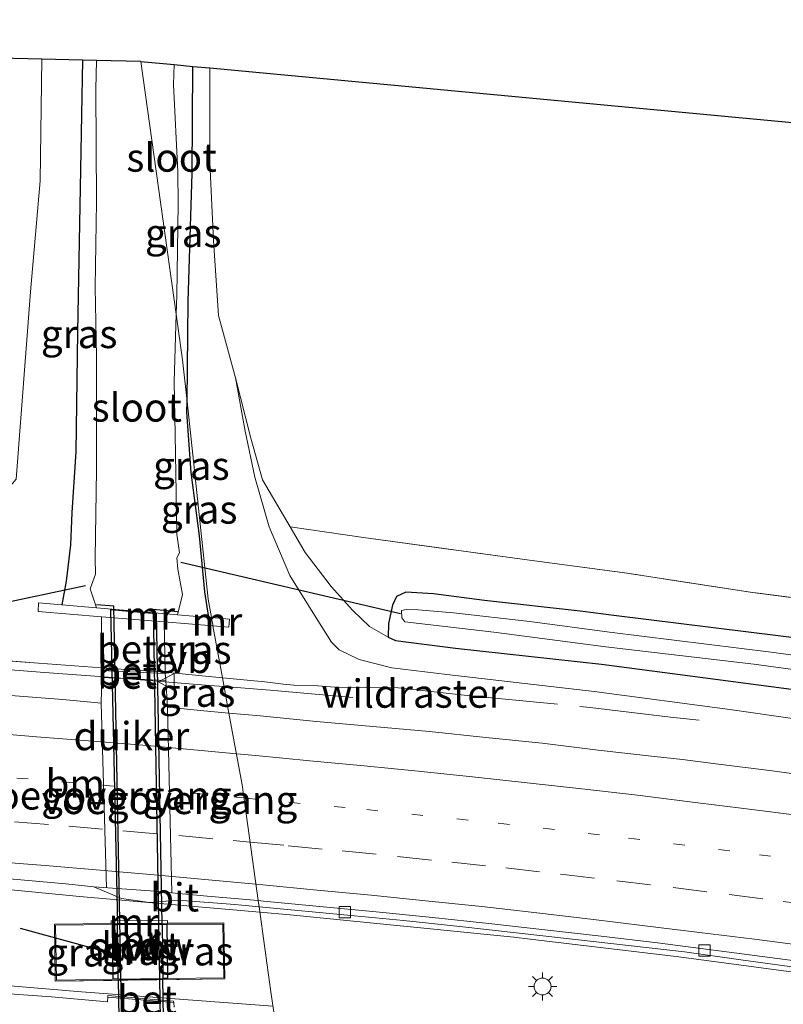
# Model space of a CAD drawing. Units: metres. Extents: x 239996 to 250007, y 525891 to 528102.
# Drawn here: x 248934 to 249001, y 527865 to 527952 of the extents above; entities that cross this region are included whole.
import ezdxf
from ezdxf.enums import TextEntityAlignment as Align

# ---------------------------------------------------------------- set-up
doc = ezdxf.new("R2010")
doc.units = ezdxf.units.M
for name, pattern in [('IE-TERREINAFSCHEIDING', [10, 8, -2]), ('VW-1-3_STREEP', [4, 1, -3]), ('VW-3-9_STREEP', [12, 3, -9])]:
    doc.linetypes.add(name, pattern=pattern)
doc.layers.get('0').update_dxf_attribs({"lineweight": 25})
for name, color, linetype, lineweight in [('B-ME-BV-GELEIDECONSTRUCTIE-GELEIDERAIL-L-B1', 213, 'BV-GELEIDERAIL', 18), ('B-ME-GR-BOOM-GV-B6', 93, 'Continuous', 18), ('B-ME-GW-KRUINLIJN-L-B1', 93, 'Continuous', 18), ('B-ME-GW-TEENLIJN-L-B1', 93, 'Continuous', 18), ('B-ME-IE-GRASLAND-GV-B6', 93, 'Continuous', 18), ('B-ME-IE-GRONDWERKLIJN-GROND_INGERICHT-GV-B6', 253, 'Continuous', 18), ('B-ME-IE-HULPGEOMETRIE-L-B1', 53, 'Continuous', 18), ('B-ME-IE-MEUBILAIR_WEGMEUBILAIR-LICHTMAST-S-B1', 8, 'Continuous', 18), ('B-ME-IE-TERREINAFSCHEIDING-RASTERHEKWERK-L-B1', 8, 'IE-TERREINAFSCHEIDING', 18), ('B-ME-KW-VOEGOVERGANG-L-B1', 7, 'Continuous', 18), ('B-ME-MW-MUUR-GV-B6', 8, 'IE-TERREINAFSCHEIDING-KUNSTMATIG', 18), ('B-ME-OG-WATER-GV-B6', 153, 'Continuous', 18), ('B-ME-VH-VERH_SOORT-BETON-OVERIG-GV-B6', 8, 'IE-TERREINAFSCHEIDING-NATUURLIJK-HOUTWAL', 18), ('B-ME-VH-VERH_SOORT-BITUMEN-GV-B6', 8, 'IE-TERREINAFSCHEIDING-NATUURLIJK-HOUTWAL', 18), ('B-ME-VV-KOLK-S-B1', 8, 'Continuous', 18), ('B-ME-VW-MARKERING-13STREEP-045-L-B1', 255, 'VW-1-3_STREEP', 18), ('B-ME-VW-MARKERING-39STREEP-015-L-B1', 255, 'VW-3-9_STREEP', 18), ('B-ME-VW-MARKERING-STREEP-015-L-B1', 7, 'Continuous', 18), ('B-ME-VW-MEUBILAIR_WEGMEUBILAIR-VERKEERSBORD-S-B1', 8, 'Continuous', 18)]:
    doc.layers.add(name, color=color, linetype=linetype, lineweight=lineweight)
for name, color, linetype in [('B-ME-FV-FAUNAPASSAGE-FAUNATUNNEL-L-B1', 10, 'Continuous'), ('B-ME-GC-DAMWAND-GV-B6', 10, 'Continuous'), ('B-ME-GW-INSTEEKWATERGANG-L-B1', 10, 'Continuous'), ('B-ME-KG-KADASTRAAL-OPNAMEDTMGRENS-L-B1', 10, 'Continuous'), ('B-ME-KW-DUIKER-GV-B6', 10, 'Continuous'), ('B-ME-KW-DUIKER-L-B1', 10, 'Continuous')]:
    doc.layers.add(name, color=color, linetype=linetype)
doc.styles.add('NLCS-ISO', font='NLCS-ISO.TTF')
doc.linetypes.add('BV-GELEIDERAIL', pattern='A,10,-3,[108,NLCS.SHX,S=1,R=0,X=0,Y=0],-3', length=16)
doc.linetypes.add('IE-TERREINAFSCHEIDING-KUNSTMATIG', pattern='A,4,[82,NLCS.SHX,S=0.75,R=90,X=0,Y=0],4,-2', length=10)
doc.linetypes.add('IE-TERREINAFSCHEIDING-NATUURLIJK-HOUTWAL', pattern='A,7,-1.5,[67,NLCS.SHX,S=0.75,R=45,X=0,Y=0],-1.5,7,-1.5,[70,NLCS.SHX,S=0.75,R=0,X=0,Y=0],-1.5', length=20)

# ---------------------------------------------------------------- blocks, each defined once
blk = doc.blocks.new('lantaarnpaal')
for p, q in [((-0.884, 0.884), (-0.53, 0.53)), ((0, 0.75), (0, 1.25)), ((0.53, 0.53), (0.884, 0.884)), ((-0.75, 0), (-1.25, 0)), ((0.75, 0), (1.25, 0)), ((-0.53, -0.53), (-0.884, -0.884)), ((0, -0.75), (0, -1.25)), ((0.53, -0.53), (0.884, -0.884))]:
    blk.add_line(p, q)
blk.add_circle((0, 0), 0.75)
blk = doc.blocks.new('kolk')
blk.add_lwpolyline([(-0.5, -0.5), (0.5, -0.5), (0.5, 0.5), (-0.5, 0.5)], close=True)
blk = doc.blocks.new('verkeersbord')
for p, q in [((0, 0.75), (-0.75, -0.625)), ((0.75, -0.625), (0, 0.75)), ((-0.75, -0.625), (0.75, -0.625))]:
    blk.add_line(p, q)

msp = doc.modelspace()

# ---------------------------------------------------------------- linework, layer by layer
at = {"layer": 'B-ME-BV-GELEIDECONSTRUCTIE-GELEIDERAIL-L-B1'}
for points in [[(248925.851, 527894.769, 12.687), (248929.35, 527894.544, 12.942), (248935.713, 527894.062, 13.222), (248940.974, 527893.664, 13.297), (248950.284, 527892.898, 13.305), (248951.566, 527892.797, 13.261)], [(248951.566, 527892.797, 13.261), (248955.623, 527892.477, 13.122), (248962.928, 527891.848, 12.906)], [(248614.491, 527867.44, 12.192), (248622.436, 527868.642, 12.551), (248628.934, 527869.674, 12.835), (248634.22, 527870.442, 12.962), (248638.164, 527870.948, 13.006), (248648.749, 527872.109, 13.042), (248664.651, 527873.768, 13.034), (248685.94, 527875.457, 13.082), (248704.55, 527876.834, 13.09), (248719.151, 527877.772, 13.066), (248735.144, 527878.663, 13.074), (248749.809, 527879.239, 13.078), (248776.392, 527880.037, 13.09), (248800.405, 527880.401, 13.102), (248815.07, 527880.511, 13.122), (248831.05, 527880.365, 13.106), (248848.374, 527880, 13.126), (248861.707, 527879.557, 13.118), (248888.323, 527878.256, 13.094), (248906.919, 527877.087, 13.102), (248921.563, 527875.936, 13.082), (248938.805, 527874.258, 13.114), (248954.724, 527872.87, 13.134)], [(248954.724, 527872.87, 13.134), (248957.391, 527872.637, 13.138), (248977.171, 527870.669, 13.146), (248978.605, 527870.499, 13.144)], [(248616.898, 527855.602, 12.659), (248623.444, 527856.249, 12.87), (248631.394, 527857.063, 13.206), (248636.77, 527857.623, 13.337), (248642.106, 527858.312, 13.333), (248656.625, 527860.053, 13.341), (248676.524, 527862.23, 13.385), (248693.793, 527863.926, 13.353), (248711.057, 527865.43, 13.389), (248733.719, 527867.008, 13.341), (248751.02, 527868.11, 13.293), (248769.63, 527868.979, 13.333), (248788.297, 527869.601, 13.345), (248806.95, 527869.976, 13.345), (248827.014, 527870.128, 13.385), (248845.706, 527870.028, 13.353), (248863.088, 527869.814, 13.365), (248889.697, 527869.21, 13.21), (248905.652, 527868.357, 13.23), (248919.008, 527867.525, 13.337), (248938.962, 527865.829, 13.393), (248955.881, 527864.575, 13.422)], [(248978.605, 527870.499, 13.144), (248991.717, 527868.944, 13.122), (249006.262, 527867.004, 13.122), (249018.098, 527865.383, 13.15), (249035.223, 527862.813, 13.134), (249054.905, 527859.699, 13.162)]]:
    msp.add_polyline3d(points, dxfattribs=at)
at = {"layer": 'B-ME-FV-FAUNAPASSAGE-FAUNATUNNEL-L-B1'}
for points in [[(248940.9275, 527839.8577, 11.1), (248942.9848, 527839.6893, 11.1), (248941.826, 527899.9007, 11.097), (248940.3071, 527900.0266, 11.097)], [(248947.4611, 527899.4206, 11.097), (248945.2889, 527899.6095, 11.097), (248946.3378, 527839.3819, 11.1), (248949.0467, 527839.1256, 11.1)]]:
    msp.add_polyline3d(points, dxfattribs=at)
at = {"layer": 'B-ME-GC-DAMWAND-GV-B6'}
for points in [[(248946.498, 527871.804, 11.646), (248946.566, 527867.02, 11.646), (248946.185, 527867.015, 10.157), (248946.117, 527871.799, 10.157), (248946.498, 527871.804, 11.646)], [(248942.122, 527871.786, 10.157), (248942.189, 527866.958, 10.157), (248941.772, 527866.952, 11.646), (248941.705, 527871.78, 11.646), (248942.122, 527871.786, 10.157)]]:
    msp.add_polyline3d(points, dxfattribs=at)
at = {"layer": 'B-ME-GR-BOOM-GV-B6'}
for points in [[(248780.569, 527917.673, 11.45), (248838.922, 527931.302, 11.55), (248910.453, 527948.815, 11.48), (248935.48, 527948.221, 11.486)], [(248935.48, 527948.221, 11.486), (248935.325, 527937.464, 11.534), (248934.472, 527927.671, 11.877), (248933.218, 527911.117, 12.033), (248930.145, 527907.592, 12.112), (248929.301, 527900.94, 12.057), (248926.111, 527900.274, 12.069), (248923.834, 527899.86, 12.013), (248921.77, 527898.808, 11.929), (248921.082, 527899.079, 11.809), (248920.201, 527899.122, 11.765), (248919.116, 527898.843, 11.602), (248903.227, 527899.799, 11.49), (248889.814, 527901.034, 11.494), (248876.069, 527901.548, 11.53), (248855.562, 527902.183, 11.434), (248842.116, 527902.673, 11.43), (248830.29, 527902.493, 11.374), (248828.93, 527905.285, 11.402), (248828.453, 527907.513, 11.402), (248823.384, 527907.115, 11.498)]]:
    msp.add_polyline3d(points, dxfattribs=at)
at = {"layer": 'B-ME-GW-INSTEEKWATERGANG-L-B1'}
for points in [[(248939.07, 527948.136, 11.31), (248938.877, 527938.463, 11.334), (248938.62, 527924.115, 11.502), (248938.474, 527913.533, 11.674), (248938.111, 527908.195, 11.717), (248938.011, 527905.334, 11.809), (248937.617, 527902.115, 11.833), (248937.224, 527900.019, 11.861)], [(248948.294, 527917.996, 11.054), (248948.402, 527926.85, 10.999), (248948.734, 527938.128, 11.079), (248948.811, 527947.585, 11.103)], [(248950.208, 527898.917, 11.809), (248949.876, 527901.168, 11.689), (248949.394, 527906.106, 11.394), (248948.658, 527911.714, 11.191), (248948.282, 527917.039, 11.059), (248948.294, 527917.996, 11.054)], [(248985.993, 527899.077, 11.007), (248983.028, 527899.458, 10.931), (248974.555, 527900.42, 10.947), (248970.057, 527901.006, 10.927), (248967.626, 527901.147, 10.955), (248966.796, 527900.747, 11.023), (248966.441, 527899.99, 11.135), (248966.101, 527898.382, 11.255), (248966.07, 527897.155, 11.31), (248966.719, 527896.887, 11.314), (248972.016, 527896.208, 11.283), (248984.886, 527894.796, 11.227)], [(249003.608, 527896.891, 11.102), (248985.993, 527899.077, 11.007)], [(248984.886, 527894.796, 11.227), (249006.585, 527891.933, 11.227), (249043.399, 527886.799, 11.223), (249066.345, 527882.843, 11.223), (249091.708, 527878.208, 11.223), (249120.017, 527872.395, 11.298), (249142.117, 527867.691, 11.341), (249161.629, 527863.416, 11.38), (249181.942, 527858.794, 11.388), (249210.199, 527852.039, 11.396), (249227.238, 527847.888, 11.552), (249245.229, 527843.536, 11.552), (249252.86, 527841.382, 11.803), (249273.551, 527836.411, 11.745), (249290.195, 527832.884, 11.815), (249302.939, 527830.608, 11.815), (249316.868, 527828.217, 11.807), (249323.885, 527827.499, 11.807)]]:
    msp.add_polyline3d(points, dxfattribs=at)
at = {"layer": 'B-ME-GW-KRUINLIJN-L-B1'}
for points in [[(248952.572, 527920.069, 11.091), (248953.442, 527915.378, 11.219), (248954.295, 527911.303, 11.35), (248955.554, 527906.922, 11.61), (248957.383, 527902.611, 11.773), (248959.833, 527898.653, 12.049), (248961.062, 527896.733, 12.28), (248961.729, 527896.049, 12.376), (248963.495, 527895.196, 12.495), (248966.37, 527894.447, 12.551), (248971.233, 527893.876, 12.619), (248984.259, 527892.371, 12.527)], [(248984.259, 527892.371, 12.527), (248996.24, 527890.794, 12.529), (249007.721, 527889.139, 12.536), (249020.164, 527887.529, 12.544), (249040.148, 527884.646, 12.497), (249058.236, 527881.652, 12.482), (249070.079, 527879.456, 12.462), (249087.721, 527876.416, 12.497), (249109.761, 527872.046, 12.501), (249131.006, 527867.637, 12.45), (249150.396, 527863.676, 12.431), (249172.207, 527858.682, 12.458), (249186.133, 527855.549, 12.462), (249204.462, 527851.168, 12.521), (249216.009, 527848.34, 12.642), (249232.253, 527844.479, 12.662), (249249.669, 527840.491, 12.685), (249263.96, 527837.483, 12.634), (249280.374, 527833.562, 12.54), (249288.509, 527831.847, 12.548), (249301.792, 527829.226, 12.533), (249307.156, 527828.395, 12.493), (249314.137, 527827.585, 12.497), (249322.826, 527826.563, 12.397)]]:
    msp.add_polyline3d(points, dxfattribs=at)
at = {"layer": 'B-ME-GW-TEENLIJN-L-B1'}
msp.add_polyline3d([(248957.39, 527906.927, 11.151), (248958.74, 527904.64, 11.219), (248961.028, 527901.656, 11.203), (248962.937, 527899.524, 11.291), (248964.4, 527898.105, 11.394), (248966.07, 527897.155, 11.31)], dxfattribs=at)
at = {"layer": 'B-ME-IE-GRASLAND-GV-B6'}
for points in [[(248933.218, 527911.117, 12.033), (248934.472, 527927.671, 11.877), (248935.325, 527937.464, 11.534), (248935.48, 527948.221, 11.486), (248939.07, 527948.136, 11.31), (248938.877, 527938.463, 11.334), (248938.62, 527924.115, 11.502), (248938.474, 527913.533, 11.674), (248938.111, 527908.195, 11.717), (248938.011, 527905.334, 11.809), (248937.617, 527902.115, 11.833), (248937.224, 527900.019, 11.861), (248935.181, 527900.192, 12.28), (248935.151, 527899.434, 12.28), (248940.752, 527898.979, 12.108), (248940.737, 527894.456, 12.108), (248935.18, 527894.875, 12.156), (248930.255, 527895.25, 12.24)], [(248940.298, 527948.107, 10.157), (248940.252, 527945.566, 10.157), (248940.291, 527935.634, 10.157), (248940.183, 527928.095, 10.157), (248940.305, 527921.947, 10.157), (248940.293, 527911.916, 10.157), (248940.172, 527904.172, 10.157), (248940.214, 527902.738, 10.157), (248939.749, 527901.446, 10.157), (248940.287, 527899.759, 10.157), (248937.224, 527900.019, 11.861), (248937.617, 527902.115, 11.833), (248938.011, 527905.334, 11.809), (248938.111, 527908.195, 11.717), (248938.474, 527913.533, 11.674), (248938.62, 527924.115, 11.502), (248938.877, 527938.463, 11.334), (248939.07, 527948.136, 11.31), (248940.298, 527948.107, 10.157)], [(248948.811, 527947.585, 11.103), (248948.734, 527938.128, 11.079), (248948.402, 527926.85, 10.999), (248948.294, 527917.996, 11.054), (248947.903, 527921.671, 10.56), (248947.339, 527925.703, 10.157), (248947.393, 527927.342, 10.157), (248947.522, 527935.449, 10.157), (248947.494, 527938.286, 10.157), (248947.107, 527945.993, 10.157), (248947.161, 527947.739, 10.157), (248948.811, 527947.585, 11.103)], [(249004.919, 527884.681, 12.716), (248999.967, 527885.364, 12.712), (248995.005, 527885.989, 12.713), (248992.062, 527886.352, 12.701), (248989.577, 527886.62, 12.695), (248984.61, 527887.201, 12.7), (248979.645, 527887.794, 12.717), (248974.672, 527888.312, 12.725), (248969.699, 527888.827, 12.724), (248964.718, 527889.28, 12.72), (248959.737, 527889.719, 12.721), (248954.763, 527890.229, 12.712), (248951.993, 527890.465, 12.713), (248951.422, 527893.585, 12.157), (248950.583, 527898.179, 12.241), (248951.988, 527898.065, 12.28), (248952.037, 527898.762, 12.28), (248950.452, 527898.896, 11.872), (248950.154, 527900.524, 11.713), (248948.294, 527917.996, 11.054), (248948.402, 527926.85, 10.999), (248948.734, 527938.128, 11.079), (248948.811, 527947.585, 11.103), (248950.314, 527947.444, 11.148), (248950.311, 527939.098, 11.111), (248950.623, 527932.205, 11.067), (248951.083, 527925.581, 11.075), (248952.572, 527920.069, 11.091), (248953.442, 527915.378, 11.219), (248954.295, 527911.303, 11.35), (248955.554, 527906.922, 11.61), (248957.383, 527902.611, 11.773), (248959.833, 527898.653, 12.049), (248961.062, 527896.733, 12.28), (248961.729, 527896.049, 12.376), (248963.495, 527895.196, 12.495), (248966.37, 527894.447, 12.551), (248971.233, 527893.876, 12.619), (248984.259, 527892.371, 12.527)], [(248947.339, 527925.703, 10.157), (248947.903, 527921.671, 10.56), (248948.294, 527917.996, 11.054), (248948.282, 527917.039, 11.059), (248948.658, 527911.714, 11.191), (248949.394, 527906.106, 11.394), (248949.876, 527901.168, 11.689), (248950.208, 527898.917, 11.809), (248947.448, 527899.151, 10.157), (248947.889, 527900.933, 10.157), (248947.484, 527903.163, 10.157), (248947.392, 527904.188, 10.157), (248947.617, 527904.608, 10.157), (248947.391, 527906.264, 10.157), (248947.321, 527909.9, 10.157), (248947.256, 527915.072, 10.157), (248947.144, 527919.72, 10.157), (248947.339, 527925.703, 10.157)], [(249007.721, 527889.139, 12.536), (248996.24, 527890.794, 12.529), (248984.259, 527892.371, 12.527), (248971.233, 527893.876, 12.619), (248966.37, 527894.447, 12.551), (248963.495, 527895.196, 12.495), (248961.729, 527896.049, 12.376), (248961.062, 527896.733, 12.28), (248959.833, 527898.653, 12.049), (248957.383, 527902.611, 11.773), (248955.554, 527906.922, 11.61), (248954.295, 527911.303, 11.35), (248953.442, 527915.378, 11.219), (248952.572, 527920.069, 11.091), (248953.924, 527914.732, 11.187), (248954.974, 527911.078, 11.207), (248957.39, 527906.927, 11.151), (248958.74, 527904.64, 11.219), (248961.028, 527901.656, 11.203), (248962.937, 527899.524, 11.291), (248964.4, 527898.105, 11.394), (248966.07, 527897.155, 11.31), (248966.719, 527896.887, 11.314), (248972.016, 527896.208, 11.283), (248984.886, 527894.796, 11.227)], [(248948.294, 527917.996, 11.054), (248950.154, 527900.524, 11.713), (248950.452, 527898.896, 11.872), (248950.208, 527898.917, 11.809), (248949.876, 527901.168, 11.689), (248949.394, 527906.106, 11.394), (248948.658, 527911.714, 11.191), (248948.282, 527917.039, 11.059), (248948.294, 527917.996, 11.054)], [(249003.608, 527896.891, 11.102), (248985.993, 527899.077, 11.007), (248983.028, 527899.458, 10.931), (248974.555, 527900.42, 10.947), (248970.057, 527901.006, 10.927), (248967.626, 527901.147, 10.955), (248966.796, 527900.747, 11.023), (248966.441, 527899.99, 11.135), (248966.101, 527898.382, 11.255), (248966.07, 527897.155, 11.31), (248964.4, 527898.105, 11.394), (248962.937, 527899.524, 11.291), (248961.028, 527901.656, 11.203), (248958.74, 527904.64, 11.219), (248957.39, 527906.927, 11.151), (248963.873, 527905.971, 11.011), (248978.988, 527903.912, 10.963), (248986.968, 527902.85, 10.985), (248998.241, 527901.118, 11.055), (249016.37, 527898.748, 11.055)], [(249006.585, 527891.933, 11.227), (248984.886, 527894.796, 11.227), (248972.016, 527896.208, 11.283), (248966.719, 527896.887, 11.314), (248966.07, 527897.155, 11.31), (248966.101, 527898.382, 11.255), (248966.441, 527899.99, 11.135), (248966.796, 527900.747, 11.023), (248967.626, 527901.147, 10.955), (248970.057, 527901.006, 10.927), (248974.555, 527900.42, 10.947), (248983.028, 527899.458, 10.931), (248985.993, 527899.077, 11.007), (249003.608, 527896.891, 11.102)], [(249017.005, 527893.518, 10.212), (248999.898, 527895.857, 10.196), (248985.615, 527897.617, 10.165), (248978.563, 527898.555, 10.165), (248971.831, 527899.314, 10.165), (248968.709, 527899.575, 10.165), (248967.657, 527899.6, 10.165), (248967.24, 527899.523, 10.165), (248967.252, 527898.883, 10.165), (248967.522, 527898.522, 10.165), (248975.404, 527897.618, 10.165), (248985.28, 527896.32, 10.165), (248998.361, 527894.777, 10.259), (249018.045, 527892.106, 10.255)], [(248950.583, 527898.179, 12.241), (248951.422, 527893.585, 12.157), (248946.372, 527894.069, 12.168), (248946.267, 527898.53, 12.12), (248950.583, 527898.179, 12.241)], [(248930.255, 527895.25, 12.24), (248935.18, 527894.875, 12.156), (248940.737, 527894.456, 12.108), (248940.736, 527894.215, 12.172), (248940.782, 527893.592, 12.448), (248940.718, 527891.347, 12.72), (248937.324, 527891.676, 12.735), (248932.338, 527892.058, 12.756)], [(248984.886, 527894.796, 11.227), (249006.585, 527891.933, 11.227)], [(248951.993, 527890.465, 12.713), (248949.78, 527890.654, 12.713), (248946.556, 527890.987, 12.701), (248946.418, 527893.344, 12.412), (248946.375, 527893.949, 12.168), (248946.372, 527894.069, 12.168), (248951.422, 527893.585, 12.157), (248951.993, 527890.465, 12.713)], [(248984.259, 527892.371, 12.527), (248996.24, 527890.794, 12.529), (249007.721, 527889.139, 12.536)], [(248932.603, 527875.811, 12.31), (248937.583, 527875.385, 12.307), (248940.069, 527875.119, 12.288), (248942.506, 527874.079, 12.409), (248944.986, 527873.74, 12.411), (248947.518, 527873.937, 12.462), (248952.504, 527873.566, 12.401), (248954.656, 527873.359, 12.411), (248955.669, 527866.045, 11.217), (248955.9891, 527863.8255, 12.6502)], [(248954.656, 527873.359, 12.411), (248957.476, 527873.088, 12.422), (248962.455, 527872.609, 12.399), (248967.426, 527872.14, 12.412), (248972.398, 527871.62, 12.416), (248977.363, 527871.066, 12.413), (248982.328, 527870.491, 12.427), (248987.291, 527869.943, 12.427), (248992.243, 527869.36, 12.391), (248997.196, 527868.672, 12.396), (249002.151, 527868.003, 12.417)], [(249001.0483, 527859.4302, 12.6081), (248996.0785, 527859.99, 12.6207), (248991.1024, 527860.4741, 12.6238), (248986.1325, 527861.0288, 12.6301), (248981.1615, 527861.5635, 12.6389), (248976.1859, 527862.0613, 12.6515), (248971.207, 527862.5167, 12.6554), (248966.2267, 527862.9713, 12.6618), (248961.2429, 527863.3764, 12.6554), (248955.9891, 527863.8255, 12.6502), (248955.669, 527866.045, 11.217), (248954.656, 527873.359, 12.411)], [(248941.596, 527871.884, 12.332), (248936.587, 527871.819, 12.587), (248936.66, 527866.78, 12.587), (248951.647, 527866.993, 12.587), (248951.556, 527871.934, 12.456), (248946.572, 527871.901, 12.4), (248946.558, 527872.134, 12.4), (248941.605, 527872.1, 12.332), (248941.596, 527871.884, 12.332)], [(248946.498, 527871.804, 11.646), (248951.458, 527871.833, 11.753), (248951.545, 527867.092, 11.753), (248946.566, 527867.02, 11.646), (248946.498, 527871.804, 11.646)], [(248941.772, 527866.952, 11.646), (248936.759, 527866.881, 11.753), (248936.688, 527871.72, 11.753), (248941.705, 527871.78, 11.646), (248941.772, 527866.952, 11.646)], [(248947.1546, 527864.4915, 12.7333), (248947.117, 527864.904, 12.711), (248947.106, 527865.025, 12.719), (248941.288, 527865.51, 12.715), (248941.286, 527865.376, 12.711), (248941.2783, 527864.9583, 12.711), (248936.3229, 527865.3864, 12.6377), (248931.3365, 527865.7607, 12.6503)]]:
    msp.add_polyline3d(points, dxfattribs=at)
at = {"layer": 'B-ME-IE-GRONDWERKLIJN-GROND_INGERICHT-GV-B6'}
msp.add_polyline3d([(249016.37, 527898.748, 11.055), (248998.241, 527901.118, 11.055), (248986.968, 527902.85, 10.985), (248978.988, 527903.912, 10.963), (248963.873, 527905.971, 11.011), (248957.39, 527906.927, 11.151), (248954.974, 527911.078, 11.207), (248953.924, 527914.732, 11.187), (248952.572, 527920.069, 11.091), (248951.083, 527925.581, 11.075), (248950.623, 527932.205, 11.067), (248950.311, 527939.098, 11.111), (248950.314, 527947.444, 11.148), (248997.359, 527943.043, 11.231), (249026.027, 527940.361, 11.523)], dxfattribs=at)
at = {"layer": 'B-ME-IE-HULPGEOMETRIE-L-B1'}
msp.add_polyline3d([(248944.221, 527948.014, 10.157), (248947.339, 527925.703, 10.157), (248947.903, 527921.671, 10.56), (248948.294, 527917.996, 11.054), (248950.154, 527900.524, 11.713), (248950.452, 527898.896, 11.872), (248950.469, 527898.801, 12.293), (248950.565, 527898.275, 12.293), (248950.583, 527898.179, 12.241), (248951.422, 527893.585, 12.157), (248951.993, 527890.465, 12.713), (248953.15, 527884.135, 12.671), (248954.581, 527873.899, 12.314), (248954.656, 527873.359, 12.411), (248955.669, 527866.045, 11.217), (248955.9891, 527863.8255, 12.6502), (248957.2531, 527854.0119, 12.461), (248960.6334, 527852.9458, 12.461), (248957.775, 527851.045, 12.381), (248958.2796, 527847.4406, 12.2964), (248958.677, 527844.599, 11.26), (248958.726, 527844.25, 12.198), (248959.309, 527840.075, 12.063), (248963.32, 527811.38, 11.334)], dxfattribs=at)
at = {"layer": 'B-ME-IE-TERREINAFSCHEIDING-RASTERHEKWERK-L-B1'}
msp.add_line((248941.596, 527871.884, 12.332), (248946.572, 527871.901, 12.4), dxfattribs=at)
for points in [[(248950.314, 527947.444, 11.148), (248950.311, 527939.098, 11.111), (248950.623, 527932.205, 11.067), (248951.083, 527925.581, 11.075), (248952.572, 527920.069, 11.091)], [(248952.572, 527920.069, 11.091), (248953.924, 527914.732, 11.187), (248954.974, 527911.078, 11.207), (248957.39, 527906.927, 11.151)], [(248957.39, 527906.927, 11.151), (248963.873, 527905.971, 11.011), (248978.988, 527903.912, 10.963), (248986.968, 527902.85, 10.985)], [(249245.145, 527852.43, 11.584), (249235.379, 527854.669, 11.603), (249219.344, 527858.43, 11.584), (249193.753, 527864.441, 11.564), (249175.57, 527868.749, 11.564), (249150.237, 527874.351, 11.458), (249128.697, 527879.219, 11.403), (249128.066, 527879.361, 11.403), (249114.466, 527882.27, 11.321), (249089.29, 527887.278, 11.309), (249067.077, 527891.006, 11.274), (249042.194, 527894.89, 11.176), (249016.37, 527898.748, 11.055), (248998.241, 527901.118, 11.055), (248986.968, 527902.85, 10.985)], [(248747.622, 527896.735, 12.479), (248749.637, 527896.775, 12.479), (248753.303, 527896.89, 12.464), (248762.345, 527897.013, 12.487), (248774.649, 527897.179, 12.487), (248787.017, 527897.399, 12.535), (248802.876, 527897.469, 12.515), (248815.595, 527897.319, 12.563), (248834.781, 527897.043, 12.563), (248857.004, 527896.565, 12.527), (248873.017, 527896.118, 12.555), (248891.807, 527895.577, 12.607), (248913.78, 527894.919, 12.575), (248920.267, 527894.874, 12.587), (248925.235, 527895.21, 12.467), (248930.255, 527895.25, 12.24), (248935.18, 527894.875, 12.156), (248940.737, 527894.456, 12.108), (248946.372, 527894.069, 12.168), (248951.422, 527893.585, 12.157)], [(248951.422, 527893.585, 12.157), (248955.151, 527893.231, 12.168), (248956.813, 527893.025, 12.188), (248957.725, 527892.931, 12.252), (248959.452, 527892.909, 12.495), (248961.345, 527892.741, 12.663), (248966.95, 527892.693, 12.707), (248973.042, 527892.026, 12.727), (248983.894, 527890.959, 12.699), (248990.98, 527890.098, 12.678), (248993.535, 527889.842, 12.658)], [(248946.572, 527871.901, 12.4), (248951.556, 527871.934, 12.456), (248951.647, 527866.993, 12.587), (248936.66, 527866.78, 12.587), (248936.587, 527871.819, 12.587), (248941.596, 527871.884, 12.332)]]:
    msp.add_polyline3d(points, dxfattribs=at)
at = {"layer": 'B-ME-KG-KADASTRAAL-OPNAMEDTMGRENS-L-B1'}
for points in [[(248944.221, 527948.014, 10.157), (248940.298, 527948.107, 10.157), (248939.07, 527948.136, 11.31), (248935.48, 527948.221, 11.486), (248910.453, 527948.815, 11.48), (248904.83, 527948.948, 11.382), (248898.782, 527949.092, 10.397), (248893.335, 527949.221, 10.397), (248885.934, 527949.396, 11.124), (248883.119, 527949.463, 11.174), (248788.395, 527951.71, 11.474)], [(248944.221, 527948.014, 10.157), (248947.161, 527947.739, 10.157), (248948.811, 527947.585, 11.103), (248950.314, 527947.444, 11.148), (248997.359, 527943.043, 11.231), (249026.027, 527940.361, 11.523), (249091.49, 527929.005, 11.556), (249122.995, 527922.064, 11.474), (249149.065, 527916.32, 11.556), (249219.173, 527898.336, 11.637), (249241.513, 527891.949, 11.634), (249242.635, 527891.629, 10.572), (249244.528, 527891.087, 10.572), (249245.729, 527890.744, 11.607), (249281.632, 527880.479, 11.942), (249310.955, 527886.162, 11.905), (249370.061, 527868.32, 12.289)]]:
    msp.add_polyline3d(points, dxfattribs=at)
at = {"layer": 'B-ME-KW-DUIKER-GV-B6'}
for points in [[(248941.569, 527899.599, 10.157), (248945.564, 527899.262, 10.157), (248946.066, 527871.848, 10.157), (248942.171, 527871.837, 10.157), (248941.569, 527899.599, 10.157)], [(248946.136, 527866.964, 11.1), (248946.588, 527839.655, 10.157), (248942.725, 527840.007, 10.157), (248942.24, 527866.909, 11.1), (248946.136, 527866.964, 11.1)]]:
    msp.add_polyline3d(points, dxfattribs=at)
at = {"layer": 'B-ME-KW-DUIKER-L-B1'}
for p, q in [((248947.759, 527903.784, 10.572), (248967.144, 527899.266, 10.572)), ((248939.318, 527901.698, 10.991), (248919.304, 527897.484, 11.059)), ((248933.57, 527871.465, 11.572), (248941.836, 527869.206, 10.218))]:
    msp.add_line(p, q, dxfattribs=at)
at = {"layer": 'B-ME-KW-VOEGOVERGANG-L-B1'}
for p, q in [((248940.718, 527891.347, 12.72), (248941.1958, 527875.0397, 12.2916)), ((248946.556, 527890.987, 12.701), (248946.9398, 527874.5939, 12.3006))]:
    msp.add_line(p, q, dxfattribs=at)
at = {"layer": 'B-ME-MW-MUUR-GV-B6'}
for points in [[(248950.452, 527898.896, 11.872), (248950.469, 527898.801, 12.293), (248950.565, 527898.275, 12.293), (248950.583, 527898.179, 12.241), (248946.267, 527898.53, 12.12), (248940.752, 527898.979, 12.108), (248935.151, 527899.434, 12.28), (248935.181, 527900.192, 12.28), (248937.224, 527900.019, 11.861), (248940.287, 527899.759, 10.157), (248947.448, 527899.151, 10.157), (248950.208, 527898.917, 11.809), (248950.452, 527898.896, 11.872)], [(248950.452, 527898.896, 11.872), (248952.037, 527898.762, 12.28), (248951.988, 527898.065, 12.28), (248950.583, 527898.179, 12.241), (248950.565, 527898.275, 12.293), (248950.469, 527898.801, 12.293), (248950.452, 527898.896, 11.872)], [(248941.596, 527871.884, 12.332), (248946.572, 527871.901, 12.4), (248951.556, 527871.934, 12.456), (248951.647, 527866.993, 12.587), (248936.66, 527866.78, 12.587), (248936.587, 527871.819, 12.587), (248941.596, 527871.884, 12.332)], [(248941.705, 527871.78, 11.646), (248936.688, 527871.72, 11.753), (248936.759, 527866.881, 11.753), (248941.772, 527866.952, 11.646), (248942.189, 527866.958, 10.157), (248946.185, 527867.015, 10.157), (248946.566, 527867.02, 11.646), (248951.545, 527867.092, 11.753), (248951.458, 527871.833, 11.753), (248946.498, 527871.804, 11.646), (248946.117, 527871.799, 10.157), (248942.122, 527871.786, 10.157), (248941.705, 527871.78, 11.646)], [(248941.596, 527871.884, 12.332), (248941.605, 527872.1, 12.332), (248946.558, 527872.134, 12.4), (248946.572, 527871.901, 12.4), (248941.596, 527871.884, 12.332)]]:
    msp.add_polyline3d(points, dxfattribs=at)
at = {"layer": 'B-ME-OG-WATER-GV-B6'}
for points in [[(248944.221, 527948.014, 10.157), (248947.339, 527925.703, 10.157), (248947.144, 527919.72, 10.157), (248947.256, 527915.072, 10.157), (248947.321, 527909.9, 10.157), (248947.391, 527906.264, 10.157), (248947.617, 527904.608, 10.157), (248947.392, 527904.188, 10.157), (248947.484, 527903.163, 10.157), (248947.889, 527900.933, 10.157), (248947.448, 527899.151, 10.157), (248940.287, 527899.759, 10.157), (248939.749, 527901.446, 10.157), (248940.214, 527902.738, 10.157), (248940.172, 527904.172, 10.157), (248940.293, 527911.916, 10.157), (248940.305, 527921.947, 10.157), (248940.183, 527928.095, 10.157), (248940.291, 527935.634, 10.157), (248940.252, 527945.566, 10.157), (248940.298, 527948.107, 10.157), (248944.221, 527948.014, 10.157)], [(248947.161, 527947.739, 10.157), (248947.107, 527945.993, 10.157), (248947.494, 527938.286, 10.157), (248947.522, 527935.449, 10.157), (248947.393, 527927.342, 10.157), (248947.339, 527925.703, 10.157), (248944.221, 527948.014, 10.157), (248947.161, 527947.739, 10.157)], [(249018.045, 527892.106, 10.255), (248998.361, 527894.777, 10.259), (248985.28, 527896.32, 10.165), (248975.404, 527897.618, 10.165), (248967.522, 527898.522, 10.165), (248967.252, 527898.883, 10.165), (248967.24, 527899.523, 10.165), (248967.657, 527899.6, 10.165), (248968.709, 527899.575, 10.165), (248971.831, 527899.314, 10.165), (248978.563, 527898.555, 10.165), (248985.615, 527897.617, 10.165), (248999.898, 527895.857, 10.196), (249017.005, 527893.518, 10.212)], [(248942.122, 527871.786, 10.157), (248946.117, 527871.799, 10.157), (248946.185, 527867.015, 10.157), (248942.189, 527866.958, 10.157), (248942.122, 527871.786, 10.157)]]:
    msp.add_polyline3d(points, dxfattribs=at)
at = {"layer": 'B-ME-VH-VERH_SOORT-BETON-OVERIG-GV-B6'}
for points in [[(248940.737, 527894.456, 12.108), (248940.752, 527898.979, 12.108), (248946.267, 527898.53, 12.12), (248946.372, 527894.069, 12.168), (248940.737, 527894.456, 12.108)], [(248940.736, 527894.215, 12.172), (248940.737, 527894.456, 12.108), (248946.372, 527894.069, 12.168), (248946.375, 527893.949, 12.168), (248940.736, 527894.215, 12.172)], [(248940.736, 527894.215, 12.172), (248946.375, 527893.949, 12.168), (248946.418, 527893.344, 12.412), (248940.782, 527893.592, 12.448), (248940.736, 527894.215, 12.172)], [(248947.106, 527865.025, 12.719), (248947.117, 527864.904, 12.711), (248941.286, 527865.376, 12.711), (248941.288, 527865.51, 12.715), (248947.106, 527865.025, 12.719)]]:
    msp.add_polyline3d(points, dxfattribs=at)
at = {"layer": 'B-ME-VH-VERH_SOORT-BITUMEN-GV-B6'}
for points in [[(248932.338, 527892.058, 12.756), (248937.324, 527891.676, 12.735), (248940.718, 527891.347, 12.72), (248940.782, 527893.592, 12.448), (248946.418, 527893.344, 12.412), (248946.556, 527890.987, 12.701), (248949.78, 527890.654, 12.713), (248951.993, 527890.465, 12.713), (248953.15, 527884.135, 12.671), (248954.581, 527873.899, 12.314), (248950.061, 527874.306, 12.295), (248945.031, 527874.77, 12.304), (248940.069, 527875.119, 12.288), (248937.583, 527875.385, 12.307), (248932.603, 527875.811, 12.31)], [(248951.993, 527890.465, 12.713), (248954.763, 527890.229, 12.712), (248959.737, 527889.719, 12.721), (248964.718, 527889.28, 12.72), (248969.699, 527888.827, 12.724), (248974.672, 527888.312, 12.725), (248979.645, 527887.794, 12.717), (248984.61, 527887.201, 12.7), (248989.577, 527886.62, 12.695), (248992.062, 527886.352, 12.701), (248995.005, 527885.989, 12.713), (248999.967, 527885.364, 12.712), (249004.919, 527884.681, 12.716)], [(249002.228, 527868.54, 12.306), (248997.307, 527869.201, 12.305), (248992.312, 527869.838, 12.311), (248989.837, 527870.159, 12.317), (248984.875, 527870.76, 12.328), (248979.907, 527871.324, 12.327), (248974.938, 527871.874, 12.32), (248969.965, 527872.393, 12.311), (248964.993, 527872.895, 12.309), (248960.016, 527873.375, 12.309), (248955.04, 527873.857, 12.316), (248954.581, 527873.899, 12.314), (248953.15, 527884.135, 12.671), (248951.993, 527890.465, 12.713)], [(248940.069, 527875.119, 12.288), (248945.031, 527874.77, 12.304), (248950.061, 527874.306, 12.295), (248954.581, 527873.899, 12.314), (248954.656, 527873.359, 12.411), (248952.504, 527873.566, 12.401), (248947.518, 527873.937, 12.462), (248944.986, 527873.74, 12.411), (248942.506, 527874.079, 12.409), (248940.069, 527875.119, 12.288)], [(248954.581, 527873.899, 12.314), (248955.04, 527873.857, 12.316), (248960.016, 527873.375, 12.309), (248964.993, 527872.895, 12.309), (248969.965, 527872.393, 12.311), (248974.938, 527871.874, 12.32), (248979.907, 527871.324, 12.327), (248984.875, 527870.76, 12.328), (248989.837, 527870.159, 12.317), (248992.312, 527869.838, 12.311), (248997.307, 527869.201, 12.305), (249002.228, 527868.54, 12.306)], [(249002.151, 527868.003, 12.417), (248997.196, 527868.672, 12.396), (248992.243, 527869.36, 12.391), (248987.291, 527869.943, 12.427), (248982.328, 527870.491, 12.427), (248977.363, 527871.066, 12.413), (248972.398, 527871.62, 12.416), (248967.426, 527872.14, 12.412), (248962.455, 527872.609, 12.399), (248957.476, 527873.088, 12.422), (248954.656, 527873.359, 12.411), (248954.581, 527873.899, 12.314)], [(248931.3365, 527865.7607, 12.6503), (248936.3229, 527865.3864, 12.6377), (248941.2783, 527864.9583, 12.711), (248941.286, 527865.376, 12.711), (248947.117, 527864.904, 12.711), (248947.1546, 527864.4915, 12.7333)]]:
    msp.add_polyline3d(points, dxfattribs=at)
at = {"layer": 'B-ME-VW-MARKERING-13STREEP-045-L-B1'}
for points in [[(248916.12, 527886.018, 12.6284), (248929.271, 527885.054, 12.6278), (248940.817, 527884.104, 12.6276), (248952.607, 527883.03, 12.6277), (248953.3142, 527882.963, 12.6278)], [(248953.3142, 527882.963, 12.6278), (248964.16, 527881.935, 12.628), (248975.772, 527880.747, 12.6286), (248987.294, 527879.413, 12.6298), (248998.844, 527877.952, 12.6313), (249010.385, 527876.4559, 12.633), (249021.933, 527874.869, 12.635), (249033.406, 527873.159, 12.6374), (249044.971, 527871.366, 12.6401), (249056.449, 527869.467, 12.6432), (249067.885, 527867.568, 12.6463), (249079.362, 527865.47, 12.6501), (249090.796, 527863.313, 12.654), (249102.225, 527861.132, 12.6581), (249113.627, 527858.878, 12.6624), (249125.08, 527856.483, 12.6672), (249136.444, 527853.974, 12.6725), (249147.788, 527851.399, 12.6779), (249160.071, 527848.435, 12.6844)]]:
    msp.add_polyline3d(points, dxfattribs=at)
at = {"layer": 'B-ME-VW-MARKERING-39STREEP-015-L-B1'}
for points in [[(248933.063, 527880.862, 12.484), (248937.847, 527880.469, 12.481), (248942.631, 527880.075, 12.488), (248947.574, 527879.638, 12.484), (248952.354, 527879.207, 12.496), (248953.858, 527879.065, 12.497)], [(248953.858, 527879.065, 12.497), (248957.232, 527878.747, 12.501), (248962.01, 527878.283, 12.507), (248966.897, 527877.806, 12.505), (248971.67, 527877.294, 12.497), (248976.443, 527876.782, 12.495), (248981.292, 527876.24, 12.492), (248986.256, 527875.645, 12.498), (248991.221, 527875.051, 12.503), (248996.18, 527874.433, 12.509), (249000.942, 527873.831, 12.514), (249005.77, 527873.193, 12.512)]]:
    msp.add_polyline3d(points, dxfattribs=at)
at = {"layer": 'B-ME-VW-MARKERING-STREEP-015-L-B1'}
for points in [[(248930.144, 527888.769, 12.702), (248935.003, 527888.368, 12.697), (248939.987, 527887.975, 12.698), (248944.772, 527887.586, 12.695), (248949.556, 527887.153, 12.686), (248952.65, 527886.872, 12.68)], [(248952.65, 527886.872, 12.68), (248954.365, 527886.716, 12.677), (248959.15, 527886.259, 12.679), (248963.935, 527885.797, 12.688), (248968.713, 527885.33, 12.692), (248973.507, 527884.827, 12.688), (248978.328, 527884.312, 12.689), (248983.153, 527883.785, 12.687), (248988.083, 527883.2, 12.69), (248992.932, 527882.597, 12.695), (248997.71, 527882.005, 12.694), (249002.617, 527881.382, 12.699)], [(248954.377, 527875.358, 12.416), (248950.182, 527875.74, 12.409), (248945.401, 527876.165, 12.412), (248940.62, 527876.59, 12.409), (248935.768, 527876.988, 12.403), (248930.783, 527877.383, 12.413)], [(249003.345, 527869.845, 12.417), (248998.41, 527870.486, 12.415), (248993.561, 527871.095, 12.414), (248988.731, 527871.683, 12.415), (248983.965, 527872.257, 12.416), (248979.198, 527872.818, 12.417), (248974.318, 527873.385, 12.416), (248969.344, 527873.894, 12.415), (248964.556, 527874.371, 12.417), (248959.779, 527874.836, 12.418), (248955.001, 527875.302, 12.417), (248954.377, 527875.358, 12.416)]]:
    msp.add_polyline3d(points, dxfattribs=at)

# ---------------------------------------------------------------- block references
at = {"layer": 'B-ME-IE-MEUBILAIR_WEGMEUBILAIR-LICHTMAST-S-B1', "rotation": 90}
msp.add_blockref('lantaarnpaal', (248979.692, 527866.312, 12.442), dxfattribs=at)
at = {"layer": 'B-ME-VV-KOLK-S-B1', "rotation": 90}
for p in [(248962.2287, 527872.8906, 12.2974), (248993.9965, 527869.4862, 12.2844)]:
    msp.add_blockref('kolk', p, dxfattribs=at)
at = {"layer": 'B-ME-VW-MEUBILAIR_WEGMEUBILAIR-VERKEERSBORD-S-B1', "rotation": 90}
msp.add_blockref('verkeersbord', (248946.538, 527893.22, 13.23), dxfattribs=at)

# ---------------------------------------------------------------- texts
at = {"layer": 'B-ME-GC-DAMWAND-GV-B6', "ltscale": 0.2, "style": 'NLCS-ISO'}
for p in [(248941.982, 527869.8524), (248946.3728, 527869.8884)]:
    msp.add_text('dw', height=2.5, dxfattribs=at).set_placement(p, align=Align.MIDDLE_CENTER)
at = {"layer": 'B-ME-IE-GRASLAND-GV-B6', "ltscale": 0.2, "style": 'NLCS-ISO'}
for p in [(248947.959, 527932.8675), (248938.7645, 527923.9475), (248948.676, 527912.31), (248949.367, 527908.446), (248948.8445, 527896.0575), (248949.1825, 527892.267), (248944.117, 527869.457), (248949.0215, 527869.4265), (248939.23, 527869.3305)]:
    msp.add_text('gras', height=2.5, dxfattribs=at).set_placement(p, align=Align.MIDDLE_CENTER)
at = {"layer": 'B-ME-IE-TERREINAFSCHEIDING-RASTERHEKWERK-L-B1', "ltscale": 0.2, "style": 'NLCS-ISO'}
msp.add_text('wildraster', height=2.5, dxfattribs=at).set_placement((248968.2099, 527892.1855), align=Align.MIDDLE_CENTER)
at = {"layer": 'B-ME-KW-DUIKER-GV-B6', "ltscale": 0.2, "style": 'NLCS-ISO'}
msp.add_text('duiker', height=2.5, dxfattribs=at).set_placement((248943.3878, 527888.429), align=Align.MIDDLE_CENTER)
at = {"layer": 'B-ME-KW-VOEGOVERGANG-L-B1', "ltscale": 0.2, "style": 'NLCS-ISO'}
for p in [(248940.9569, 527883.1934), (248946.7479, 527882.7904)]:
    msp.add_text('voegovergang', height=2.5, dxfattribs=at).set_placement(p, align=Align.MIDDLE_CENTER)
at = {"layer": 'B-ME-MW-MUUR-GV-B6', "ltscale": 0.2, "style": 'NLCS-ISO'}
for p in [(248945.003, 527899.0791), (248950.9351, 527898.5534), (248943.5854, 527871.9806), (248943.7449, 527870.4564), (248943.9468, 527869.5708)]:
    msp.add_text('mr', height=2.5, dxfattribs=at).set_placement(p, align=Align.MIDDLE_CENTER)
at = {"layer": 'B-ME-OG-WATER-GV-B6', "ltscale": 0.2, "style": 'NLCS-ISO'}
for p in [(248946.9247, 527939.5331), (248943.853, 527917.4595), (248943.747, 527869.8688)]:
    msp.add_text('sloot', height=2.5, dxfattribs=at).set_placement(p, align=Align.MIDDLE_CENTER)
at = {"layer": 'B-ME-VH-VERH_SOORT-BETON-OVERIG-GV-B6', "ltscale": 0.2, "style": 'NLCS-ISO'}
for p in [(248942.973, 527896.098), (248942.9912, 527894.1808), (248943.0094, 527893.863), (248944.7806, 527865.168)]:
    msp.add_text('bet', height=2.5, dxfattribs=at).set_placement(p, align=Align.MIDDLE_CENTER)
at = {"layer": 'B-ME-VH-VERH_SOORT-BITUMEN-GV-B6', "ltscale": 0.2, "style": 'NLCS-ISO'}
msp.add_text('bit', height=2.5, dxfattribs=at).set_placement((248947.1981, 527874.1894), align=Align.MIDDLE_CENTER)
at = {"layer": 'B-ME-VW-MARKERING-13STREEP-045-L-B1', "ltscale": 0.2, "style": 'NLCS-ISO'}
msp.add_text('bm', height=2.5, dxfattribs=at).set_placement((248938.4258, 527884.2338), align=Align.MIDDLE_CENTER)
at = {"layer": 'B-ME-VW-MEUBILAIR_WEGMEUBILAIR-VERKEERSBORD-S-B1', "ltscale": 0.2, "style": 'NLCS-ISO'}
msp.add_text('vb', height=2.5, dxfattribs=at).set_placement((248946.538, 527893.22, 13.23), align=Align.BOTTOM_LEFT)

doc.saveas('drawing.dxf')
